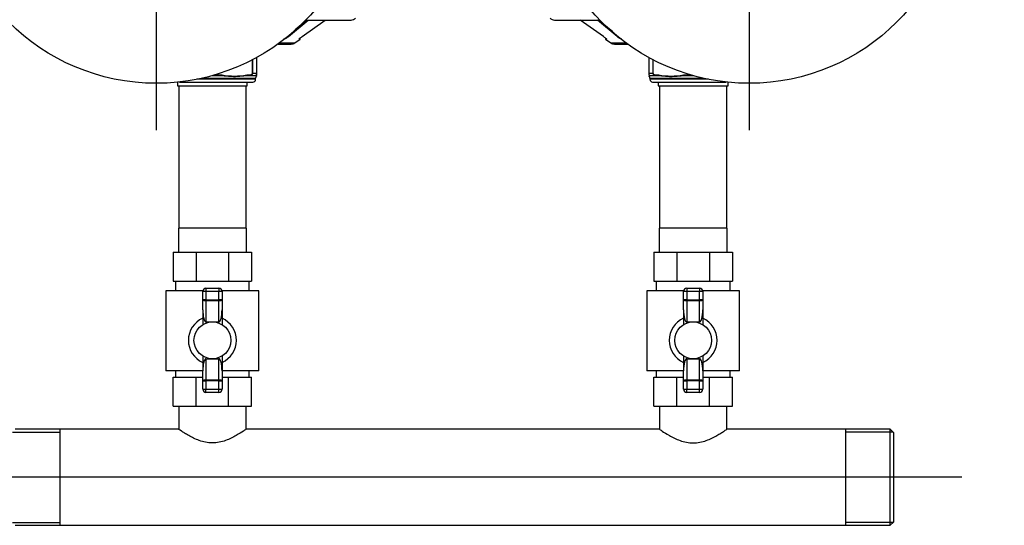
# Model space of a CAD drawing. Units: millimetres. Extents: x 83 to 3428, y 83 to 2392.
# Drawn here: x 553 to 1167, y 1488 to 1803 of the extents above; entities that cross this region are included whole.
import ezdxf
from ezdxf.lldxf.tags import DXFTag

# ---------------------------------------------------------------- set-up
doc = ezdxf.new("R2010")
doc.units = ezdxf.units.MM
for name, color, linetype in [('2-LINE_2HM5ZT', 7, 'Continuous'), ('Default', 7, 'Continuous'), ('FLANGIA-ASP-CA70', 7, 'Continuous'), ('VALVE_1', 7, 'Continuous'), ('VG_VESSEL', 7, 'Continuous')]:
    doc.layers.add(name, color=color, linetype=linetype)
tags = doc.linetypes.add('CENTER2', pattern=[28.575, 19.05, -3.175, 3.175, -3.175]).pattern_tags.tags
tags[10:11] = [DXFTag(74, 4), DXFTag(75, 0), DXFTag(340, '0'), DXFTag(46, 0.0), DXFTag(50, 0.0), DXFTag(44, 0.0), DXFTag(45, 0.0)]
tags[8:9] = [DXFTag(74, 4), DXFTag(75, 0), DXFTag(340, '0'), DXFTag(46, 0.0), DXFTag(50, 0.0), DXFTag(44, 0.0), DXFTag(45, 0.0)]
tags[6:7] = [DXFTag(74, 4), DXFTag(75, 0), DXFTag(340, '0'), DXFTag(46, 0.0), DXFTag(50, 0.0), DXFTag(44, 0.0), DXFTag(45, 0.0)]
tags[4:5] = [DXFTag(74, 4), DXFTag(75, 0), DXFTag(340, '0'), DXFTag(46, 0.0), DXFTag(50, 0.0), DXFTag(44, 0.0), DXFTag(45, 0.0)]

# ---------------------------------------------------------------- blocks, each defined once
blk = doc.blocks.new('SEANNOT_GROUP15')
at = {"layer": 'Default', "color": 7, "linetype": 'CENTER2'}
for p, q in [((1008.07, 1966.6), (1008.07, 2052.85)), ((1008.07, 1952.01), (1008.07, 1835.35)), ((935.15, 1893.68), (848.9, 1893.68)), ((1066.4, 1893.68), (949.74, 1893.68)), ((1080.99, 1893.68), (1167.24, 1893.68)), ((1008.07, 1820.76), (1008.07, 1734.51))]:
    blk.add_line(p, q, dxfattribs=at)
blk = doc.blocks.new('SEANNOT_GROUP16')
at = {"layer": 'Default', "color": 7, "linetype": 'CENTER2'}
for p, q in [((638.07, 1966.6), (638.07, 2052.85)), ((638.07, 1952.01), (638.07, 1835.35)), ((565.15, 1893.68), (478.9, 1893.68)), ((696.4, 1893.68), (579.74, 1893.68)), ((710.99, 1893.68), (797.24, 1893.68)), ((638.07, 1820.76), (638.07, 1734.51))]:
    blk.add_line(p, q, dxfattribs=at)
blk = doc.blocks.new('SEANNOT_GROUP17')
at = {"layer": 'Default', "color": 7, "linetype": 'CENTER2'}
blk.add_line((1140.8, 1517.68), (511.96, 1517.68), dxfattribs=at)
blk = doc.blocks.new('SE3')
at = {"layer": '2-LINE_2HM5ZT', "color": 7, "linetype": 'Continuous'}
for p, q in [((652.07, 1762.18), (652.07, 1673.18)), ((694.07, 1673.18), (694.07, 1762.18)), ((952.07, 1762.18), (952.07, 1673.18)), ((994.07, 1673.18), (994.07, 1762.18)), ((652.07, 1562.18), (652.07, 1547.65)), ((694.07, 1547.64), (694.07, 1562.18)), ((952.07, 1562.18), (952.07, 1547.64)), ((994.07, 1547.65), (994.07, 1562.18)), ((548.23, 1545.84), (578.07, 1545.84)), ((578.07, 1547.68), (550.07, 1547.68)), ((652.12, 1547.68), (578.07, 1547.68)), ((578.07, 1487.68), (578.07, 1547.68)), ((952.14, 1547.68), (694.01, 1547.68)), ((1068.07, 1547.68), (994.02, 1547.68)), ((1096.07, 1547.68), (1068.07, 1547.68)), ((1068.07, 1547.68), (1068.07, 1487.68)), ((1097.91, 1545.84), (1068.07, 1545.84)), ((1096.07, 1487.68), (1096.07, 1547.68)), ((1098.07, 1545.68), (1096.07, 1547.68)), ((1098.07, 1545.68), (1098.07, 1489.68)), ((548.23, 1489.52), (578.07, 1489.52)), ((550.07, 1487.68), (578.07, 1487.68)), ((578.07, 1487.68), (1068.07, 1487.68)), ((1097.91, 1489.52), (1068.07, 1489.52)), ((1068.07, 1487.68), (1096.07, 1487.68)), ((1096.07, 1487.68), (1098.07, 1489.68))]:
    blk.add_line(p, q, dxfattribs=at)
for points, knots in [([(673.07, 1539.11), (671.62, 1539.11), (670.22, 1539.25), (667.48, 1539.78), (666.14, 1540.17), (662.4, 1541.5), (660.18, 1542.64), (657.35, 1544.24), (656.49, 1544.77), (654.98, 1545.72), (654.33, 1546.15), (653.24, 1546.87), (652.8, 1547.17), (652.23, 1547.57), (652.07, 1547.68), (652.07, 1547.68), (652.07, 1547.68), (652.07, 1547.68)], [0, 0, 0, 0, 0.03125, 0.03125, 0.0625, 0.0625, 0.125, 0.125, 0.15625, 0.15625, 0.1875, 0.1875, 0.21875, 0.21875, 0.25, 0.25, 0.2503702, 0.2503702, 0.2503702, 0.2503702]), ([(694.07, 1547.68), (694.07, 1547.68), (693.92, 1547.58), (693.36, 1547.19), (692.94, 1546.9), (691.3, 1545.8), (689.74, 1544.79), (685.99, 1542.65), (683.76, 1541.51), (680.03, 1540.18), (678.7, 1539.79), (675.93, 1539.25), (674.52, 1539.11), (673.07, 1539.11)], [0.7503528, 0.7503528, 0.7503528, 0.7503528, 0.78125, 0.78125, 0.8125, 0.8125, 0.875, 0.875, 0.9375, 0.9375, 0.96875, 0.96875, 1, 1, 1, 1]), ([(952.07, 1547.68), (952.07, 1547.68), (952.22, 1547.58), (952.78, 1547.19), (953.2, 1546.9), (954.84, 1545.8), (956.4, 1544.79), (960.15, 1542.65), (962.38, 1541.51), (966.11, 1540.18), (967.44, 1539.79), (970.21, 1539.25), (971.62, 1539.11), (973.07, 1539.11)], [0.7503528, 0.7503528, 0.7503528, 0.7503528, 0.78125, 0.78125, 0.8125, 0.8125, 0.875, 0.875, 0.9375, 0.9375, 0.96875, 0.96875, 1, 1, 1, 1]), ([(973.07, 1539.11), (974.52, 1539.11), (975.92, 1539.25), (978.66, 1539.78), (980, 1540.17), (983.74, 1541.5), (985.96, 1542.64), (988.79, 1544.24), (989.65, 1544.77), (991.16, 1545.72), (991.81, 1546.15), (992.9, 1546.87), (993.34, 1547.17), (993.91, 1547.57), (994.07, 1547.68), (994.07, 1547.68), (994.07, 1547.68), (994.07, 1547.68)], [0, 0, 0, 0, 0.03125, 0.03125, 0.0625, 0.0625, 0.125, 0.125, 0.15625, 0.15625, 0.1875, 0.1875, 0.21875, 0.21875, 0.25, 0.25, 0.2503702, 0.2503702, 0.2503702, 0.2503702])]:
    blk.add_open_spline(points, degree=3, knots=knots, dxfattribs=at)
at = {"layer": 'FLANGIA-ASP-CA70', "color": 7, "linetype": 'Continuous'}
for p, q in [((720.49, 1792.85), (732.76, 1803.18)), ((732.03, 1803.18), (724.68, 1796.99)), ((729.01, 1792.85), (743.48, 1803.18)), ((731.4, 1803.18), (759.57, 1803.18)), ((886.57, 1803.18), (914.74, 1803.18)), ((917.13, 1792.85), (902.66, 1803.18)), ((925.65, 1792.85), (913.38, 1803.18)), ((922.86, 1795.81), (914.11, 1803.18)), ((714.04, 1788.19), (722.19, 1788.19)), ((715.04, 1788.92), (724.48, 1788.92)), ((720.49, 1792.85), (720.54, 1793.19)), ((724.48, 1788.92), (727.82, 1791.26)), ((727.13, 1791.33), (727.12, 1791.26)), ((727.82, 1791.26), (727.12, 1791.26)), ((727.82, 1791.26), (727.97, 1792.07)), ((918.17, 1792.07), (918.32, 1791.26)), ((919.02, 1791.26), (918.32, 1791.26)), ((918.32, 1791.26), (921.66, 1788.92)), ((921.66, 1788.92), (931.1, 1788.92)), ((923.95, 1788.19), (932.1, 1788.19)), ((925.6, 1793.19), (925.65, 1792.85)), ((698.16, 1769.98), (698.16, 1778.41)), ((698.3, 1769.98), (698.3, 1778.47)), ((700.53, 1779.67), (700.53, 1769.98)), ((700.57, 1779.69), (700.57, 1769.98)), ((945.57, 1769.98), (945.57, 1779.69)), ((945.61, 1769.98), (945.61, 1779.67)), ((947.84, 1778.47), (947.84, 1769.98)), ((947.98, 1778.41), (947.98, 1769.98)), ((698.16, 1769.98), (698.3, 1769.98)), ((698.3, 1769.98), (700.53, 1769.98)), ((700.57, 1769.98), (700.57, 1768.92)), ((945.57, 1769.98), (945.61, 1769.98)), ((945.57, 1768.92), (945.57, 1769.98)), ((945.61, 1769.98), (947.84, 1769.98)), ((651.32, 1764.36), (651.32, 1762.18)), ((652.47, 1764.48), (698.37, 1764.48)), ((700.07, 1766.18), (663.44, 1766.18)), ((667.18, 1766.98), (700.07, 1766.98)), ((673.07, 1768.48), (677.68, 1768.48)), ((677.68, 1768.48), (678.98, 1768.48)), ((677.88, 1768.88), (679.18, 1768.88)), ((694.26, 1768.48), (695.56, 1768.48)), ((694.46, 1768.88), (695.76, 1768.88)), ((694.82, 1762.18), (694.82, 1764.48)), ((695.56, 1768.48), (700.17, 1768.48)), ((700.07, 1766.18), (700.07, 1766.98)), ((700.32, 1768.55), (700.54, 1768.73)), ((700.32, 1768.55), (700.54, 1768.73)), ((700.44, 1768.59), (700.32, 1768.41)), ((700.57, 1768.9), (700.45, 1768.7)), ((700.57, 1768.89), (700.45, 1768.7)), ((700.57, 1768.74), (700.57, 1768.68)), ((700.57, 1768.49), (700.57, 1768.36)), ((945.69, 1768.7), (945.57, 1768.9)), ((945.57, 1768.27), (945.57, 1768.27)), ((945.6, 1768.73), (945.82, 1768.55)), ((945.82, 1768.41), (945.7, 1768.59)), ((945.97, 1768.48), (950.58, 1768.48)), ((946.07, 1766.98), (978.97, 1766.98)), ((946.07, 1766.98), (946.07, 1766.18)), ((982.7, 1766.18), (946.07, 1766.18)), ((947.77, 1764.48), (993.67, 1764.48)), ((950.38, 1768.88), (951.68, 1768.88)), ((950.58, 1768.48), (951.88, 1768.48)), ((951.32, 1764.48), (951.32, 1762.18)), ((966.96, 1768.88), (968.26, 1768.88)), ((967.16, 1768.48), (968.46, 1768.48)), ((968.46, 1768.48), (973.07, 1768.48)), ((994.82, 1762.18), (994.82, 1764.36)), ((651.32, 1762.18), (694.82, 1762.18)), ((951.32, 1762.18), (994.82, 1762.18))]:
    blk.add_line(p, q, dxfattribs=at)
for centre, radius, start, end in [((759.57, 1807.18), 4, 270, 315), ((886.57, 1807.18), 4, 225, 270), ((722.19, 1792.19), 4, 270, 305), ((923.95, 1792.19), 4, 235, 270), ((686.82, 1811.38), 43.18, 259.80712, 280.19288), ((698.37, 1766.18), 1.7, 270, 0), ((701.57, 1766.98), 1.5, 137.41063, 180), ((700.17, 1768.88), 0.4, 269.97907, 0), ((700.17, 1768.89), 0.401, 269.57227, 315.01009), ((700.17, 1768.85), 0.399, 269.35336, 314.88003), ((700.17, 1768.89), 0.401, 272.31585, 304.17447), ((945.97, 1768.88), 0.4, 179.9989, 270.02094), ((944.57, 1766.98), 1.5, 0, 42.55457), ((945.97, 1768.89), 0.401, 224.97943, 270.42779), ((945.97, 1768.85), 0.399, 225.11997, 260.04808), ((947.77, 1766.18), 1.7, 180, 270), ((959.32, 1812.6), 44.38, 260.08533, 279.91467)]:
    blk.add_arc(centre, radius, start, end, dxfattribs=at)
for centre, start_param, end_param in [((677.68, 1768.88), 3.141593, 4.712389), ((678.98, 1768.88), 3.141593, 4.712388), ((694.26, 1768.88), 3.141593, 4.712389), ((950.58, 1768.88), 1.570796, 3.141593), ((968.46, 1768.88), 1.570781, 3.141597)]:
    blk.add_ellipse(centre, major_axis=(0, 0.4), ratio=0.5, start_param=start_param, end_param=end_param, dxfattribs=at)
for points, knots in [([(720.49, 1792.85), (720.28, 1792.67), (720.04, 1792.49), (719.68, 1792.23), (719.55, 1792.15), (719.29, 1791.98), (719.15, 1791.9), (718.88, 1791.75), (718.75, 1791.67), (718.47, 1791.54), (718.33, 1791.48), (718.07, 1791.37), (717.94, 1791.33), (717.7, 1791.27), (717.59, 1791.26), (717.5, 1791.26)], [0, 0, 0, 0, 0.25, 0.25, 0.375, 0.375, 0.5, 0.5, 0.625, 0.625, 0.75, 0.75, 0.875, 0.875, 1, 1, 1, 1]), ([(727.12, 1791.26), (727.09, 1791.26), (727.09, 1791.27), (727.12, 1791.33), (727.16, 1791.37), (727.26, 1791.48), (727.33, 1791.54), (727.48, 1791.67), (727.56, 1791.75), (727.75, 1791.9), (727.85, 1791.98), (728.06, 1792.15), (728.17, 1792.23), (728.51, 1792.49), (728.76, 1792.67), (729.01, 1792.85)], [0, 0, 0, 0, 0.125, 0.125, 0.25, 0.25, 0.375, 0.375, 0.5, 0.5, 0.625, 0.625, 0.75, 0.75, 1, 1, 1, 1]), ([(917.13, 1792.85), (917.39, 1792.67), (917.63, 1792.49), (917.97, 1792.23), (918.08, 1792.15), (918.29, 1791.98), (918.39, 1791.9), (918.58, 1791.75), (918.66, 1791.67), (918.82, 1791.54), (918.88, 1791.48), (918.98, 1791.37), (919.02, 1791.33), (919.05, 1791.27), (919.05, 1791.26), (919.02, 1791.26)], [0, 0, 0, 0, 0.25, 0.25, 0.375, 0.375, 0.5, 0.5, 0.625, 0.625, 0.75, 0.75, 0.875, 0.875, 1, 1, 1, 1]), ([(928.64, 1791.26), (928.55, 1791.26), (928.44, 1791.27), (928.2, 1791.33), (928.07, 1791.37), (927.81, 1791.48), (927.67, 1791.54), (927.39, 1791.67), (927.25, 1791.75), (926.98, 1791.9), (926.85, 1791.98), (926.59, 1792.15), (926.46, 1792.23), (926.1, 1792.49), (925.86, 1792.67), (925.65, 1792.85)], [0, 0, 0, 0, 0.125, 0.125, 0.25, 0.25, 0.375, 0.375, 0.5, 0.5, 0.625, 0.625, 0.75, 0.75, 1, 1, 1, 1]), ([(695.56, 1768.48), (695.64, 1768.48), (695.8, 1768.48), (696.04, 1768.5), (696.25, 1768.52), (696.45, 1768.55), (696.73, 1768.61), (697.07, 1768.7), (697.46, 1768.87), (697.75, 1769.05), (697.94, 1769.22), (698.07, 1769.36), (698.16, 1769.49), (698.24, 1769.65), (698.29, 1769.81), (698.29, 1769.93), (698.3, 1769.98)], [0, 0, 0, 0, 0.074769, 0.144769, 0.209991, 0.270424, 0.326056, 0.462994, 0.586656, 0.700411, 0.767578, 0.806094, 0.86114, 0.904236, 0.954653, 1, 1, 1, 1]), ([(700.53, 1769.98), (700.53, 1769.96), (700.53, 1769.9), (700.53, 1769.82), (700.53, 1769.73), (700.52, 1769.62), (700.51, 1769.48), (700.49, 1769.28), (700.46, 1769.06), (700.41, 1768.86), (700.36, 1768.69), (700.31, 1768.59), (700.26, 1768.52), (700.23, 1768.5), (700.22, 1768.49)], [0, 0, 0, 0, 0.0219276, 0.0456492, 0.0709788, 0.0976177, 0.138995, 0.197792, 0.3056309, 0.4218699, 0.5429318, 0.6853059, 0.7904668, 0.8844392, 0.8844392, 0.8844392, 0.8844392]), ([(945.92, 1768.5), (945.91, 1768.5), (945.89, 1768.52), (945.86, 1768.54), (945.83, 1768.59), (945.78, 1768.69), (945.73, 1768.85), (945.69, 1769.03), (945.66, 1769.19), (945.64, 1769.33), (945.63, 1769.48), (945.62, 1769.64), (945.61, 1769.81), (945.61, 1769.93), (945.61, 1769.98)], [0.1283753, 0.1283753, 0.1283753, 0.1283753, 0.1877584, 0.2510378, 0.3147048, 0.4435908, 0.5781166, 0.6943442, 0.7482274, 0.8023588, 0.8566388, 0.9025126, 0.9543974, 1, 1, 1, 1]), ([(947.84, 1769.98), (947.85, 1769.95), (947.85, 1769.9), (947.86, 1769.81), (947.88, 1769.73), (947.92, 1769.62), (947.98, 1769.48), (948.08, 1769.35), (948.21, 1769.21), (948.4, 1769.04), (948.67, 1768.87), (948.99, 1768.73), (949.32, 1768.63), (949.7, 1768.55), (950.12, 1768.49), (950.42, 1768.49), (950.58, 1768.48)], [0, 0, 0, 0, 0.022163, 0.045959, 0.071198, 0.097594, 0.14112, 0.197735, 0.237119, 0.305719, 0.421947, 0.512301, 0.615301, 0.730919, 0.85915, 1, 1, 1, 1]), ([(675.49, 1769.38), (675.5, 1769.37), (675.53, 1769.31), (675.62, 1769.21), (675.79, 1769.04), (676.02, 1768.87), (676.3, 1768.73), (676.58, 1768.63), (676.91, 1768.55), (677.28, 1768.49), (677.54, 1768.49), (677.68, 1768.48)], [0.1801523, 0.1801523, 0.1801523, 0.1801523, 0.1978354, 0.237346, 0.3058801, 0.422144, 0.5124787, 0.6154493, 0.7310274, 0.8592095, 1, 1, 1, 1]), ([(675.75, 1769.45), (675.78, 1769.42), (675.88, 1769.34), (676.08, 1769.22), (676.36, 1769.1), (676.68, 1769.01), (677.04, 1768.94), (677.44, 1768.89), (677.73, 1768.88), (677.88, 1768.88)], [0.2865939, 0.2865939, 0.2865939, 0.2865939, 0.3333333, 0.4444444, 0.5555556, 0.6666667, 0.7777778, 0.8888889, 1, 1, 1, 1]), ([(678.98, 1768.48), (679.2, 1768.48), (679.52, 1768.48), (679.84, 1768.46), (679.94, 1768.46)], [0, 0, 0, 0, 0.04310857, 0.06121464, 0.06121464, 0.06121464, 0.06121464]), ([(679.94, 1768.46), (680.13, 1768.45), (680.62, 1768.43), (681.46, 1768.37), (682.49, 1768.27), (683.63, 1768.16), (684.87, 1768.06), (686.2, 1767.99), (687.5, 1768), (688.71, 1768.06), (689.77, 1768.16), (690.71, 1768.25), (691.55, 1768.33), (692.33, 1768.4), (692.92, 1768.44), (693.27, 1768.46), (693.36, 1768.46)], [0.0612146, 0.0612146, 0.0612146, 0.0612146, 0.097008, 0.1564338, 0.2220778, 0.2948211, 0.3754276, 0.4630861, 0.550295, 0.6293487, 0.6996109, 0.7613406, 0.8167126, 0.868375, 0.9189629, 0.9384197, 0.9384197, 0.9384197, 0.9384197]), ([(693.36, 1768.46), (693.52, 1768.47), (693.82, 1768.48), (694.12, 1768.48), (694.26, 1768.48)], [0.93841965, 0.93841965, 0.93841965, 0.93841965, 0.9710413, 1, 1, 1, 1]), ([(700.17, 1768.48), (700.18, 1768.48), (700.2, 1768.48), (700.23, 1768.47), (700.26, 1768.45), (700.28, 1768.42), (700.31, 1768.39), (700.33, 1768.35), (700.36, 1768.31), (700.38, 1768.26), (700.4, 1768.21), (700.41, 1768.17), (700.42, 1768.14)], [0, 0, 0, 0, 0.0534436, 0.1081092, 0.1639551, 0.2209885, 0.2792257, 0.3386768, 0.3993462, 0.4612373, 0.5243543, 0.6253895, 0.6253895, 0.6253895, 0.6253895]), ([(945.68, 1768), (945.68, 1768), (945.68, 1768.02), (945.71, 1768.11), (945.73, 1768.17), (945.78, 1768.29), (945.8, 1768.34), (945.83, 1768.39)], [0, 0, 0, 0, 0.25, 0.25, 0.5, 0.5, 0.7196539, 0.7196539, 0.7196539, 0.7196539]), ([(951.68, 1768.88), (951.68, 1768.83), (951.69, 1768.77), (951.71, 1768.67), (951.72, 1768.63), (951.75, 1768.57), (951.78, 1768.54), (951.82, 1768.49), (951.85, 1768.48), (951.88, 1768.48)], [0, 0, 0, 0, 0.25, 0.25, 0.5, 0.5, 0.75, 0.75, 1, 1, 1, 1]), ([(951.88, 1768.48), (952, 1768.48), (952.3, 1768.48), (952.6, 1768.47), (952.78, 1768.46)], [0, 0, 0, 0, 0.0244421, 0.06156604, 0.06156604, 0.06156604, 0.06156604]), ([(952.78, 1768.46), (953.2, 1768.44), (954.2, 1768.37), (955.79, 1768.21), (957.52, 1768.05), (959.2, 1767.98), (960.8, 1768.02), (962.32, 1768.14), (963.75, 1768.28), (965.03, 1768.4), (965.84, 1768.45), (966.2, 1768.46)], [0.061566, 0.061566, 0.061566, 0.061566, 0.146595, 0.2663786, 0.3815174, 0.4909451, 0.5942738, 0.6918261, 0.783717, 0.869957, 0.9387914, 0.9387914, 0.9387914, 0.9387914]), ([(966.2, 1768.46), (966.26, 1768.46), (966.58, 1768.48), (966.9, 1768.48), (967.16, 1768.48)], [0.93879145, 0.93879145, 0.93879145, 0.93879145, 0.95044818, 1, 1, 1, 1]), ([(966.96, 1768.88), (966.96, 1768.78), (966.98, 1768.67), (967.06, 1768.52), (967.11, 1768.48), (967.16, 1768.48)], [0, 0, 0, 0, 0.5, 0.5, 1, 1, 1, 1]), ([(968.26, 1768.88), (968.41, 1768.88), (968.7, 1768.89), (969.1, 1768.94), (969.46, 1769.01), (969.78, 1769.1), (970.02, 1769.21), (970.16, 1769.28), (970.2, 1769.31)], [0, 0, 0, 0, 0.1111111, 0.2222222, 0.3333333, 0.4444444, 0.5555556, 0.61896, 0.61896, 0.61896, 0.61896]), ([(968.46, 1768.48), (968.53, 1768.48), (968.67, 1768.48), (968.87, 1768.5), (969.06, 1768.52), (969.24, 1768.55), (969.41, 1768.59), (969.56, 1768.64), (969.71, 1768.69), (969.85, 1768.74), (969.98, 1768.8), (970.16, 1768.9), (970.35, 1769.04), (970.5, 1769.18), (970.55, 1769.24), (970.55, 1769.25)], [0, 0, 0, 0, 0.0719948, 0.1408366, 0.206526, 0.2690633, 0.3284491, 0.3846851, 0.4377696, 0.4876992, 0.5344682, 0.5780773, 0.6943153, 0.762843, 0.7679168, 0.7679168, 0.7679168, 0.7679168])]:
    blk.add_open_spline(points, degree=3, knots=knots, dxfattribs=at)
for points in [[(695.76, 1768.88), (695.92, 1768.88), (696.22, 1768.89), (696.64, 1768.94), (696.99, 1769.01), (697.31, 1769.11), (697.58, 1769.23), (697.82, 1769.38), (698.01, 1769.56), (698.13, 1769.76), (698.16, 1769.9), (698.16, 1769.98)], [(947.98, 1769.98), (947.98, 1769.9), (948.01, 1769.75), (948.14, 1769.55), (948.33, 1769.37), (948.58, 1769.22), (948.86, 1769.1), (949.18, 1769.01), (949.54, 1768.94), (949.94, 1768.89), (950.23, 1768.88), (950.38, 1768.88)]]:
    blk.add_open_spline(points, degree=3, dxfattribs=at)
blk.add_rational_spline([(695.76, 1768.88), (695.76, 1768.77), (695.74, 1768.67), (695.7, 1768.6), (695.67, 1768.53), (695.62, 1768.48), (695.56, 1768.48)], [1.00199281469, 1.01457717899, 1.08676300529, 1.21855029356, 1.08675658412, 1.01457014481, 1.00199097564], degree=3, knots=[0, 0, 0, 0, 0.499988, 0.499988, 0.499988, 1, 1, 1, 1], dxfattribs=at)
for points in [[(700.57, 1768.27), (700.57, 1768.16), (700.53, 1768.07), (700.46, 1768)], [(945.57, 1768.27), (945.57, 1768.16), (945.61, 1768.07), (945.68, 1768)]]:
    blk.add_rational_spline(points, [1.00046849767, 1.00613455611, 1.06319502891, 1.17164991608], degree=3, dxfattribs=at)
at = {"layer": 'VALVE_1', "color": 7, "linetype": 'Continuous'}
for p, q in [((694.27, 1673.18), (651.87, 1673.18)), ((651.87, 1673.18), (651.87, 1658.18)), ((694.27, 1658.18), (694.27, 1673.18)), ((994.27, 1673.18), (951.87, 1673.18)), ((951.87, 1673.18), (951.87, 1658.18)), ((994.27, 1658.18), (994.27, 1673.18)), ((648.59, 1658.18), (662.93, 1658.18)), ((648.59, 1658.18), (648.59, 1640.18)), ((662.93, 1658.18), (683.21, 1658.18)), ((662.93, 1658.18), (662.93, 1640.18)), ((683.21, 1658.18), (697.55, 1658.18)), ((683.21, 1658.18), (683.21, 1640.18)), ((697.55, 1658.18), (697.55, 1640.18)), ((948.59, 1658.18), (962.93, 1658.18)), ((948.59, 1658.18), (948.59, 1640.18)), ((962.93, 1658.18), (983.21, 1658.18)), ((962.93, 1658.18), (962.93, 1640.18)), ((983.21, 1658.18), (997.55, 1658.18)), ((983.21, 1658.18), (983.21, 1640.18)), ((997.55, 1658.18), (997.55, 1640.18)), ((648.59, 1640.18), (662.93, 1640.18)), ((650.07, 1640.18), (650.07, 1634.18)), ((662.93, 1640.18), (683.21, 1640.18)), ((669.07, 1635.68), (677.07, 1635.68)), ((669.07, 1635.68), (669.07, 1633.68)), ((677.07, 1635.68), (677.07, 1633.68)), ((683.21, 1640.18), (697.55, 1640.18)), ((696.07, 1634.18), (696.07, 1640.18)), ((948.59, 1640.18), (962.93, 1640.18)), ((950.07, 1640.18), (950.07, 1634.18)), ((962.93, 1640.18), (983.21, 1640.18)), ((969.07, 1635.68), (977.07, 1635.68)), ((969.07, 1635.68), (969.07, 1633.68)), ((977.07, 1635.68), (977.07, 1633.68)), ((983.21, 1640.18), (997.55, 1640.18)), ((996.07, 1634.18), (996.07, 1640.18)), ((667.13, 1634.18), (644.07, 1634.18)), ((644.07, 1634.18), (644.07, 1584.18)), ((667.07, 1628.45), (667.07, 1633.68)), ((669.07, 1633.68), (667.07, 1633.68)), ((667.07, 1622.25), (667.07, 1628.45)), ((669.07, 1628.45), (667.07, 1628.45)), ((677.07, 1633.68), (669.07, 1633.68)), ((669.07, 1633.68), (669.07, 1628.45)), ((669.07, 1628.45), (677.07, 1628.45)), ((669.07, 1628.45), (669.07, 1627.92)), ((677.07, 1628.45), (677.07, 1633.68)), ((679.07, 1633.68), (677.07, 1633.68)), ((677.07, 1628.45), (677.07, 1627.92)), ((679.07, 1628.45), (677.07, 1628.45)), ((702.07, 1634.18), (679.01, 1634.18)), ((679.07, 1633.68), (679.07, 1628.45)), ((679.07, 1628.45), (679.07, 1622.25)), ((702.07, 1584.18), (702.07, 1634.18)), ((967.13, 1634.18), (944.07, 1634.18)), ((944.07, 1634.18), (944.07, 1584.18)), ((967.07, 1628.45), (967.07, 1633.68)), ((969.07, 1633.68), (967.07, 1633.68)), ((967.07, 1622.25), (967.07, 1628.45)), ((969.07, 1628.45), (967.07, 1628.45)), ((977.07, 1633.68), (969.07, 1633.68)), ((969.07, 1633.68), (969.07, 1628.45)), ((969.07, 1628.45), (977.07, 1628.45)), ((969.07, 1628.45), (969.07, 1627.92)), ((977.07, 1628.45), (977.07, 1633.68)), ((979.07, 1633.68), (977.07, 1633.68)), ((977.07, 1628.45), (977.07, 1627.92)), ((979.07, 1628.45), (977.07, 1628.45)), ((1002.07, 1634.18), (979.01, 1634.18)), ((979.07, 1633.68), (979.07, 1628.45)), ((979.07, 1628.45), (979.07, 1622.25)), ((1002.07, 1584.18), (1002.07, 1634.18)), ((667.07, 1622.25), (667.07, 1612.99)), ((677.07, 1627.92), (669.07, 1627.92)), ((669.07, 1627.92), (669.07, 1614.68)), ((677.07, 1614.68), (677.07, 1627.92)), ((679.07, 1622.25), (679.07, 1612.99)), ((967.07, 1622.25), (967.07, 1612.99)), ((977.07, 1627.92), (969.07, 1627.92)), ((969.07, 1627.92), (969.07, 1614.68)), ((977.07, 1614.68), (977.07, 1627.92)), ((979.07, 1622.25), (979.07, 1612.99)), ((669.07, 1614.68), (673.07, 1614.68)), ((673.07, 1614.68), (677.07, 1614.68)), ((969.07, 1614.68), (973.07, 1614.68)), ((973.07, 1614.68), (977.07, 1614.68)), ((667.07, 1593.37), (667.07, 1584.12)), ((669.07, 1591.68), (673.07, 1591.68)), ((669.07, 1591.68), (669.07, 1578.44)), ((673.07, 1591.68), (677.07, 1591.68)), ((677.07, 1578.44), (677.07, 1591.68)), ((679.07, 1593.37), (679.07, 1584.12)), ((967.07, 1593.37), (967.07, 1584.12)), ((969.07, 1591.68), (973.07, 1591.68)), ((969.07, 1591.68), (969.07, 1578.44)), ((973.07, 1591.68), (977.07, 1591.68)), ((977.07, 1578.44), (977.07, 1591.68)), ((979.07, 1593.37), (979.07, 1584.12)), ((667.07, 1584.18), (644.07, 1584.18)), ((648.59, 1562.18), (648.59, 1580.18)), ((648.59, 1580.18), (662.93, 1580.18)), ((650.07, 1584.18), (650.07, 1580.18)), ((662.93, 1562.18), (662.93, 1580.18)), ((662.93, 1580.18), (667.07, 1580.18)), ((667.07, 1577.91), (667.07, 1584.12)), ((702.07, 1584.18), (679.07, 1584.18)), ((679.07, 1584.12), (679.07, 1577.91)), ((679.07, 1580.18), (683.21, 1580.18)), ((683.21, 1562.18), (683.21, 1580.18)), ((683.21, 1580.18), (697.55, 1580.18)), ((696.07, 1580.18), (696.07, 1584.18)), ((697.55, 1562.18), (697.55, 1580.18)), ((967.07, 1584.18), (944.07, 1584.18)), ((948.59, 1562.18), (948.59, 1580.18)), ((948.59, 1580.18), (962.93, 1580.18)), ((950.07, 1584.18), (950.07, 1580.18)), ((962.93, 1562.18), (962.93, 1580.18)), ((962.93, 1580.18), (967.07, 1580.18)), ((967.07, 1577.91), (967.07, 1584.12)), ((1002.07, 1584.18), (979.07, 1584.18)), ((979.07, 1584.12), (979.07, 1577.91)), ((979.07, 1580.18), (983.21, 1580.18)), ((983.21, 1562.18), (983.21, 1580.18)), ((983.21, 1580.18), (997.55, 1580.18)), ((996.07, 1580.18), (996.07, 1584.18)), ((997.55, 1562.18), (997.55, 1580.18)), ((667.07, 1572.68), (667.07, 1577.91)), ((667.07, 1577.91), (669.07, 1577.91)), ((669.07, 1578.44), (677.07, 1578.44)), ((669.07, 1577.91), (669.07, 1578.44)), ((669.07, 1577.91), (669.07, 1572.68)), ((677.07, 1577.91), (669.07, 1577.91)), ((677.07, 1577.91), (677.07, 1578.44)), ((677.07, 1572.68), (677.07, 1577.91)), ((677.07, 1577.91), (679.07, 1577.91)), ((679.07, 1577.91), (679.07, 1572.68)), ((967.07, 1572.68), (967.07, 1577.91)), ((967.07, 1577.91), (969.07, 1577.91)), ((969.07, 1578.44), (977.07, 1578.44)), ((969.07, 1577.91), (969.07, 1578.44)), ((969.07, 1577.91), (969.07, 1572.68)), ((977.07, 1577.91), (969.07, 1577.91)), ((977.07, 1577.91), (977.07, 1578.44)), ((977.07, 1572.68), (977.07, 1577.91)), ((977.07, 1577.91), (979.07, 1577.91)), ((979.07, 1577.91), (979.07, 1572.68)), ((667.07, 1572.68), (669.07, 1572.68)), ((669.07, 1572.68), (677.07, 1572.68)), ((669.07, 1570.68), (669.07, 1572.68)), ((677.07, 1570.68), (669.07, 1570.68)), ((677.07, 1572.68), (679.07, 1572.68)), ((677.07, 1570.68), (677.07, 1572.68)), ((967.07, 1572.68), (969.07, 1572.68)), ((969.07, 1572.68), (977.07, 1572.68)), ((969.07, 1570.68), (969.07, 1572.68)), ((977.07, 1570.68), (969.07, 1570.68)), ((977.07, 1572.68), (979.07, 1572.68)), ((977.07, 1570.68), (977.07, 1572.68)), ((648.59, 1562.18), (662.93, 1562.18)), ((662.93, 1562.18), (683.21, 1562.18)), ((683.21, 1562.18), (697.55, 1562.18)), ((948.59, 1562.18), (962.93, 1562.18)), ((962.93, 1562.18), (983.21, 1562.18)), ((983.21, 1562.18), (997.55, 1562.18))]:
    blk.add_line(p, q, dxfattribs=at)
for centre in [(673.07, 1603.18), (973.07, 1603.18)]:
    blk.add_circle(centre, 11.5, dxfattribs=at)
for centre, radius, start, end in [((669.07, 1633.68), 2, 90, 180), ((677.07, 1633.68), 2, 0, 90), ((969.07, 1633.68), 2, 90, 180), ((977.07, 1633.68), 2, 0, 90), ((673.07, 1603.18), 15, 113.57818, 246.42182), ((673.07, 1603.18), 15, 293.57818, 66.42182), ((973.07, 1603.18), 15, 113.57818, 246.42182), ((973.07, 1603.18), 15, 293.57818, 66.42182), ((669.07, 1572.68), 2, 180, 270), ((677.07, 1572.68), 2, 270, 0), ((969.07, 1572.68), 2, 180, 270), ((977.07, 1572.68), 2, 270, 0)]:
    blk.add_arc(centre, radius, start, end, dxfattribs=at)
for centre, major_axis, start_param, end_param in [((669.07, 1628.45), (-2, 0), 0, 1.570796), ((677.07, 1628.45), (2, 0), 4.712389, 6.283185), ((969.07, 1628.45), (-2, 0), 0, 1.570796), ((977.07, 1628.45), (2, 0), 4.712389, 6.283185), ((669.07, 1622.25), (0, 7.57), 1.570796, 3.141593), ((677.07, 1622.25), (0, -7.57), 0, 1.570796), ((969.07, 1622.25), (0, 7.57), 1.570796, 3.141593), ((977.07, 1622.25), (0, -7.57), 0, 1.570796), ((669.07, 1584.12), (0, 7.57), 0, 1.570796), ((677.07, 1584.12), (0, -7.57), 1.570796, 3.141593), ((969.07, 1584.12), (0, 7.57), 0, 1.570796), ((977.07, 1584.12), (0, -7.57), 1.570796, 3.141593), ((669.07, 1577.91), (-2, 0), 4.712389, 6.283185), ((677.07, 1577.91), (2, 0), 0, 1.570796), ((969.07, 1577.91), (-2, 0), 4.712389, 6.283185), ((977.07, 1577.91), (2, 0), 0, 1.570796)]:
    blk.add_ellipse(centre, major_axis=major_axis, ratio=0.264326, start_param=start_param, end_param=end_param, dxfattribs=at)
at = {"layer": 'VG_VESSEL', "color": 7, "linetype": 'Continuous'}
for centre in [(638.07, 1893.68), (1008.07, 1893.68)]:
    blk.add_circle(centre, 130, dxfattribs=at)

msp = doc.modelspace()

# ---------------------------------------------------------------- block references
at = {"layer": 'Default'}
for name in ['SE3', 'SEANNOT_GROUP16', 'SEANNOT_GROUP15', 'SEANNOT_GROUP17']:
    msp.add_blockref(name, (0, 0), dxfattribs=at)

doc.saveas('drawing.dxf')
